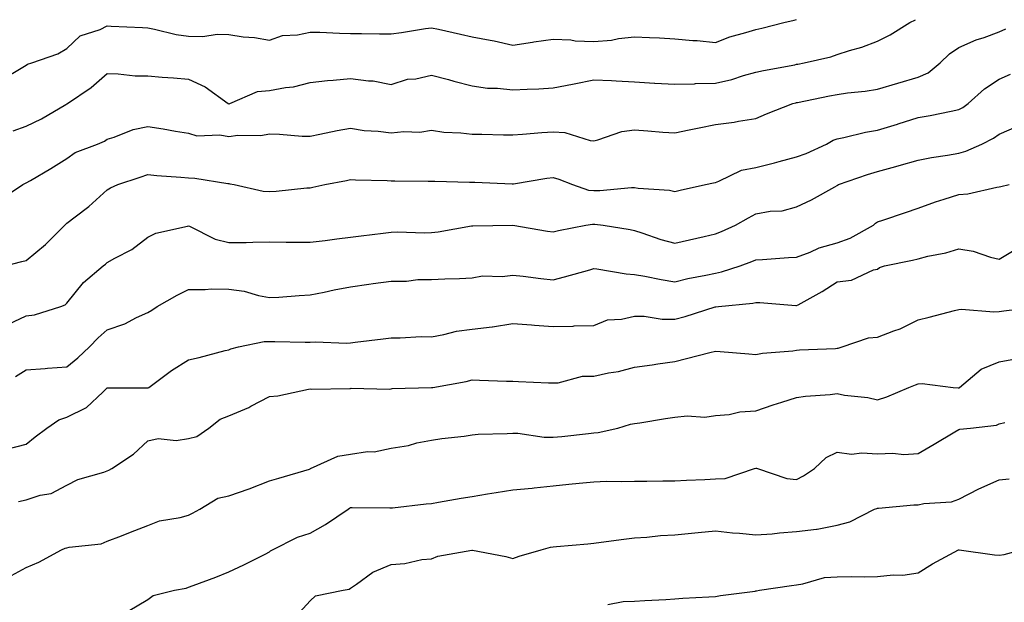
# Model space of a CAD drawing. Units: inches. Extents: x 1042403 to 1043778, y 7216058 to 7218698.
# Drawn here: x 1043246 to 1043489, y 7216229 to 7216373 of the extents above; entities that cross this region are included whole.
import ezdxf

# ---------------------------------------------------------------- set-up
doc = ezdxf.new("R2010")
doc.units = ezdxf.units.IN
doc.header["$MEASUREMENT"] = 0
doc.layers.add('Contour_10427216', color=7, linetype='Continuous', true_color=0x778cec)

msp = doc.modelspace()

# ---------------------------------------------------------------- linework, layer by layer
at = {"layer": 'Contour_10427216'}
for points in [[(1043242.15, 7216357.82, 2989), (1043246.76, 7216360.63, 2989), (1043248.05, 7216361.39, 2989), (1043248.36, 7216361.61, 2989), (1043249.42, 7216361.92, 2989), (1043255.82, 7216364.15, 2989), (1043258.05, 7216365.46, 2989), (1043261.39, 7216368.58, 2989), (1043266.31, 7216370.18, 2989), (1043268.05, 7216371.04, 2989), (1043269.01, 7216370.96, 2989), (1043276.76, 7216370.63, 2989), (1043278.05, 7216370.53, 2989), (1043279.71, 7216370.26, 2989), (1043285.06, 7216368.93, 2989), (1043288.05, 7216368.52, 2989), (1043291.57, 7216368.4, 2989), (1043295.18, 7216369.05, 2989), (1043298.05, 7216368.89, 2989), (1043301.59, 7216368.38, 2989), (1043304.34, 7216368.21, 2989), (1043308.05, 7216367.56, 2989), (1043311.27, 7216368.7, 2989), (1043314.98, 7216368.85, 2989), (1043318.05, 7216369.54, 2989), (1043320.47, 7216369.5, 2989), (1043325.35, 7216369.22, 2989), (1043328.05, 7216369.21, 2989), (1043330.76, 7216369.21, 2989), (1043335.22, 7216369.09, 2989), (1043338.05, 7216369.09, 2989), (1043340.59, 7216369.38, 2989), (1043346.57, 7216370.44, 2989), (1043348.05, 7216370.61, 2989), (1043349.75, 7216370.22, 2989), (1043355.14, 7216369.01, 2989), (1043358.05, 7216368.33, 2989), (1043362.48, 7216367.49, 2989), (1043363.5, 7216367.37, 2989), (1043368.05, 7216366.31, 2989), (1043372.91, 7216367.06, 2989), (1043373.23, 7216367.1, 2989), (1043378.05, 7216367.78, 2989), (1043382.35, 7216367.62, 2989), (1043383.46, 7216367.33, 2989), (1043388.05, 7216367.23, 2989), (1043392.41, 7216367.56, 2989), (1043394.1, 7216367.97, 2989), (1043398.05, 7216368.38, 2989), (1043401.8, 7216368.17, 2989), (1043404.22, 7216368.09, 2989), (1043408.05, 7216367.88, 2989), (1043412.5, 7216367.47, 2989), (1043413.56, 7216367.43, 2989), (1043418.05, 7216366.96, 2989), (1043421.6, 7216368.37, 2989), (1043425.51, 7216369.38, 2989), (1043428.05, 7216370.2, 2989), (1043429.46, 7216370.51, 2989), (1043434.92, 7216371.92, 2989), (1043437.48, 7216372.49, 2989), (1043438.05, 7216372.62, 2989)], [(1043244.81, 7216345.16, 2988), (1043248.05, 7216346.31, 2988), (1043251.82, 7216348.15, 2988), (1043257.84, 7216351.71, 2988), (1043258.05, 7216351.82, 2988), (1043258.11, 7216351.86, 2988), (1043258.19, 7216351.92, 2988), (1043264.07, 7216355.9, 2988), (1043268.05, 7216359.3, 2988), (1043270.75, 7216359.22, 2988), (1043274.91, 7216358.78, 2988), (1043278.05, 7216358.7, 2988), (1043281.57, 7216358.4, 2988), (1043284.36, 7216358.23, 2988), (1043288.05, 7216357.92, 2988), (1043292.17, 7216356.04, 2988), (1043297.87, 7216351.92, 2988), (1043297.99, 7216351.86, 2988), (1043298.05, 7216351.86, 2988), (1043298.11, 7216351.86, 2988), (1043298.3, 7216351.92, 2988), (1043305.1, 7216354.87, 2988), (1043308.05, 7216355.12, 2988), (1043312.03, 7216355.9, 2988), (1043313.95, 7216356.02, 2988), (1043318.05, 7216357.13, 2988), (1043322.37, 7216357.6, 2988), (1043323.79, 7216357.66, 2988), (1043328.05, 7216358.07, 2988), (1043332.5, 7216357.47, 2988), (1043333.66, 7216357.53, 2988), (1043338.05, 7216356.57, 2988), (1043342.09, 7216357.88, 2988), (1043344.16, 7216358.03, 2988), (1043348.05, 7216358.89, 2988), (1043352.17, 7216357.8, 2988), (1043353.54, 7216357.41, 2988), (1043358.05, 7216356.26, 2988), (1043361.82, 7216355.69, 2988), (1043364.26, 7216355.71, 2988), (1043368.05, 7216355.26, 2988), (1043371.62, 7216355.49, 2988), (1043374.46, 7216355.51, 2988), (1043378.05, 7216355.79, 2988), (1043382.82, 7216356.69, 2988), (1043383.23, 7216356.74, 2988), (1043388.05, 7216357.76, 2988), (1043392.42, 7216357.55, 2988), (1043393.6, 7216357.47, 2988), (1043398.05, 7216357.25, 2988), (1043403.01, 7216356.96, 2988), (1043403.09, 7216356.96, 2988), (1043408.05, 7216356.69, 2988), (1043412.91, 7216356.78, 2988), (1043413.15, 7216356.82, 2988), (1043418.05, 7216356.9, 2988), (1043422.13, 7216357.84, 2988), (1043424.94, 7216358.81, 2988), (1043428.05, 7216359.67, 2988), (1043429.91, 7216360.06, 2988), (1043437.62, 7216361.49, 2988), (1043438.05, 7216361.59, 2988), (1043438.34, 7216361.63, 2988), (1043439.91, 7216361.92, 2988), (1043446.51, 7216363.46, 2988), (1043448.05, 7216363.99, 2988), (1043451.1, 7216364.97, 2988), (1043454.18, 7216365.79, 2988), (1043458.05, 7216367.25, 2988), (1043461.12, 7216368.85, 2988), (1043466, 7216371.92, 2988), (1043467.39, 7216372.58, 2988)], [(1043241.68, 7216328.29, 2987), (1043247.23, 7216331.92, 2987), (1043248.05, 7216332.33, 2987), (1043249.07, 7216332.94, 2987), (1043254.1, 7216335.87, 2987), (1043258.05, 7216338.33, 2987), (1043260.16, 7216339.81, 2987), (1043265.61, 7216341.92, 2987), (1043267.35, 7216342.62, 2987), (1043268.05, 7216343.13, 2987), (1043269.73, 7216343.6, 2987), (1043274.46, 7216345.51, 2987), (1043278.05, 7216346.22, 2987), (1043281.8, 7216345.67, 2987), (1043284.89, 7216345.08, 2987), (1043288.05, 7216344.58, 2987), (1043290.12, 7216343.99, 2987), (1043295.78, 7216344.19, 2987), (1043298.05, 7216343.8, 2987), (1043300.22, 7216344.09, 2987), (1043305.94, 7216344.03, 2987), (1043308.05, 7216344.42, 2987), (1043310.51, 7216344.38, 2987), (1043316.08, 7216343.89, 2987), (1043318.05, 7216343.85, 2987), (1043320.45, 7216344.32, 2987), (1043324.71, 7216345.26, 2987), (1043328.05, 7216345.87, 2987), (1043331.39, 7216345.26, 2987), (1043334.83, 7216345.14, 2987), (1043338.05, 7216344.69, 2987), (1043341.17, 7216345.05, 2987), (1043345.12, 7216344.85, 2987), (1043348.05, 7216345.34, 2987), (1043351.02, 7216344.89, 2987), (1043355.28, 7216344.69, 2987), (1043358.05, 7216344.34, 2987), (1043360.45, 7216344.32, 2987), (1043365.76, 7216344.21, 2987), (1043368.05, 7216344.19, 2987), (1043370.45, 7216344.32, 2987), (1043375.22, 7216344.75, 2987), (1043378.05, 7216344.91, 2987), (1043380.88, 7216344.75, 2987), (1043387.15, 7216342.82, 2987), (1043388.05, 7216342.74, 2987), (1043389.07, 7216342.94, 2987), (1043394.96, 7216345.01, 2987), (1043398.05, 7216345.42, 2987), (1043401.35, 7216345.22, 2987), (1043405.08, 7216344.89, 2987), (1043408.05, 7216344.71, 2987), (1043411.59, 7216345.46, 2987), (1043414.03, 7216345.94, 2987), (1043418.05, 7216346.78, 2987), (1043422.64, 7216347.33, 2987), (1043423.73, 7216347.6, 2987), (1043428.05, 7216348.23, 2987), (1043430.61, 7216349.36, 2987), (1043437.15, 7216351.92, 2987), (1043437.87, 7216352.1, 2987), (1043438.05, 7216352.13, 2987), (1043438.3, 7216352.17, 2987), (1043446.16, 7216353.81, 2987), (1043448.05, 7216354.17, 2987), (1043450.65, 7216354.52, 2987), (1043455, 7216354.97, 2987), (1043458.05, 7216355.42, 2987), (1043463.03, 7216356.94, 2987), (1043463.07, 7216356.94, 2987), (1043468.05, 7216358.42, 2987), (1043470.51, 7216359.46, 2987), (1043473.5, 7216361.92, 2987), (1043475.8, 7216364.17, 2987), (1043478.05, 7216365.73, 2987), (1043482.39, 7216367.58, 2987), (1043484.34, 7216368.21, 2987), (1043488.05, 7216369.58, 2987), (1043489.67, 7216370.3, 2987)], [(1043242.85, 7216311.92, 2986), (1043246.96, 7216313.01, 2986), (1043248.05, 7216313.19, 2986), (1043252.8, 7216317.17, 2986), (1043257.58, 7216321.92, 2986), (1043257.78, 7216322.19, 2986), (1043258.05, 7216322.39, 2986), (1043260.12, 7216323.99, 2986), (1043263.46, 7216326.51, 2986), (1043268.05, 7216330.61, 2986), (1043268.87, 7216331.1, 2986), (1043270.61, 7216331.92, 2986), (1043276.17, 7216333.8, 2986), (1043278.05, 7216334.4, 2986), (1043280.28, 7216334.15, 2986), (1043286.17, 7216333.8, 2986), (1043288.05, 7216333.58, 2986), (1043289.63, 7216333.5, 2986), (1043297.78, 7216332.19, 2986), (1043298.05, 7216332.17, 2986), (1043298.28, 7216332.15, 2986), (1043299.36, 7216331.92, 2986), (1043306.45, 7216330.32, 2986), (1043308.05, 7216330.2, 2986), (1043309.69, 7216330.28, 2986), (1043317.23, 7216331.1, 2986), (1043318.05, 7216331.14, 2986), (1043318.71, 7216331.26, 2986), (1043321.72, 7216331.92, 2986), (1043327.03, 7216332.94, 2986), (1043328.05, 7216333.15, 2986), (1043329.24, 7216333.11, 2986), (1043337.07, 7216332.9, 2986), (1043338.05, 7216332.88, 2986), (1043338.97, 7216332.84, 2986), (1043347.17, 7216332.8, 2986), (1043348.05, 7216332.78, 2986), (1043348.87, 7216332.74, 2986), (1043357.41, 7216332.56, 2986), (1043358.05, 7216332.55, 2986), (1043358.66, 7216332.53, 2986), (1043367.87, 7216332.1, 2986), (1043368.05, 7216332.08, 2986), (1043368.25, 7216332.12, 2986), (1043376.49, 7216333.48, 2986), (1043378.05, 7216333.68, 2986), (1043379.4, 7216333.27, 2986), (1043382.78, 7216331.92, 2986), (1043386.7, 7216330.57, 2986), (1043388.05, 7216330.49, 2986), (1043389.51, 7216330.46, 2986), (1043397.35, 7216331.22, 2986), (1043398.05, 7216331.2, 2986), (1043398.95, 7216331.02, 2986), (1043406.72, 7216330.59, 2986), (1043408.05, 7216330.2, 2986), (1043409.38, 7216330.59, 2986), (1043415.63, 7216331.92, 2986), (1043417.6, 7216332.37, 2986), (1043418.05, 7216332.47, 2986), (1043418.87, 7216332.74, 2986), (1043424.51, 7216335.46, 2986), (1043428.05, 7216336.18, 2986), (1043432.64, 7216337.33, 2986), (1043433.77, 7216337.64, 2986), (1043438.05, 7216338.76, 2986), (1043440.41, 7216339.56, 2986), (1043445.45, 7216341.92, 2986), (1043447.09, 7216342.88, 2986), (1043448.05, 7216343.25, 2986), (1043449.69, 7216343.56, 2986), (1043455.1, 7216344.87, 2986), (1043458.05, 7216345.36, 2986), (1043462.97, 7216346.84, 2986), (1043463.09, 7216346.88, 2986), (1043468.05, 7216348.44, 2986), (1043471.02, 7216348.95, 2986), (1043476.17, 7216350.05, 2986), (1043478.05, 7216350.4, 2986), (1043479.03, 7216350.94, 2986), (1043480.39, 7216351.92, 2986), (1043484.44, 7216355.53, 2986), (1043488.05, 7216357.94, 2986), (1043490.86, 7216359.11, 2986)], [(1043243.69, 7216297.56, 2985), (1043248.05, 7216299.6, 2985), (1043250.12, 7216299.85, 2985), (1043256.59, 7216301.92, 2985), (1043257.64, 7216302.33, 2985), (1043258.05, 7216302.74, 2985), (1043262.21, 7216307.76, 2985), (1043267.01, 7216311.92, 2985), (1043267.62, 7216312.35, 2985), (1043268.05, 7216312.7, 2985), (1043269.89, 7216313.76, 2985), (1043274.07, 7216315.9, 2985), (1043278.05, 7216318.97, 2985), (1043280.02, 7216319.95, 2985), (1043287.84, 7216321.71, 2985), (1043288.05, 7216321.78, 2985), (1043288.28, 7216321.69, 2985), (1043294.61, 7216318.48, 2985), (1043298.05, 7216317.64, 2985), (1043302.29, 7216317.68, 2985), (1043303.91, 7216317.78, 2985), (1043308.05, 7216317.84, 2985), (1043312.19, 7216317.78, 2985), (1043313.89, 7216317.76, 2985), (1043318.05, 7216317.7, 2985), (1043321.78, 7216318.19, 2985), (1043324.67, 7216318.54, 2985), (1043328.05, 7216318.95, 2985), (1043330.69, 7216319.28, 2985), (1043336.12, 7216319.99, 2985), (1043338.05, 7216320.22, 2985), (1043339.69, 7216320.28, 2985), (1043346.19, 7216320.06, 2985), (1043348.05, 7216320.12, 2985), (1043349.69, 7216320.28, 2985), (1043357.89, 7216321.76, 2985), (1043358.05, 7216321.78, 2985), (1043358.19, 7216321.78, 2985), (1043368.05, 7216321.92, 2985), (1043376.62, 7216320.49, 2985), (1043378.05, 7216320.28, 2985), (1043379.36, 7216320.61, 2985), (1043386.1, 7216321.92, 2985), (1043387.76, 7216322.21, 2985), (1043388.05, 7216322.19, 2985), (1043388.32, 7216322.19, 2985), (1043390.32, 7216321.92, 2985), (1043396.98, 7216320.85, 2985), (1043398.05, 7216320.65, 2985), (1043399.89, 7216320.08, 2985), (1043404.55, 7216318.42, 2985), (1043408.05, 7216317.49, 2985), (1043411.68, 7216318.29, 2985), (1043415.3, 7216319.17, 2985), (1043418.05, 7216319.81, 2985), (1043419.57, 7216320.4, 2985), (1043422.99, 7216321.92, 2985), (1043426.23, 7216323.74, 2985), (1043428.05, 7216324.75, 2985), (1043431.51, 7216325.38, 2985), (1043434.5, 7216325.47, 2985), (1043438.05, 7216326.43, 2985), (1043441.76, 7216328.21, 2985), (1043447.52, 7216331.39, 2985), (1043448.05, 7216331.67, 2985), (1043448.17, 7216331.8, 2985), (1043448.4, 7216331.92, 2985), (1043455.55, 7216334.42, 2985), (1043458.05, 7216335.12, 2985), (1043462.52, 7216336.39, 2985), (1043463.34, 7216336.63, 2985), (1043468.05, 7216337.99, 2985), (1043471.33, 7216338.64, 2985), (1043475.32, 7216339.19, 2985), (1043478.05, 7216339.67, 2985), (1043479.81, 7216340.16, 2985), (1043483.73, 7216341.92, 2985), (1043486.6, 7216343.37, 2985), (1043488.05, 7216344.36, 2985), (1043492.37, 7216346.24, 2985)], [(1043245.37, 7216284.6, 2984), (1043248.05, 7216286.28, 2984), (1043252.76, 7216286.63, 2984), (1043253.26, 7216286.71, 2984), (1043258.05, 7216287.02, 2984), (1043260.75, 7216289.22, 2984), (1043263.69, 7216291.92, 2984), (1043265.8, 7216294.17, 2984), (1043268.05, 7216296.16, 2984), (1043272.33, 7216297.64, 2984), (1043275.28, 7216299.15, 2984), (1043278.05, 7216300.38, 2984), (1043279.01, 7216300.96, 2984), (1043280.35, 7216301.92, 2984), (1043285.26, 7216304.71, 2984), (1043288.05, 7216306.04, 2984), (1043292.17, 7216306.04, 2984), (1043293.77, 7216306.2, 2984), (1043298.05, 7216306.18, 2984), (1043301.78, 7216305.65, 2984), (1043305.37, 7216304.6, 2984), (1043308.05, 7216304.09, 2984), (1043310.32, 7216304.19, 2984), (1043315.34, 7216304.63, 2984), (1043318.05, 7216304.73, 2984), (1043321.57, 7216305.44, 2984), (1043323.99, 7216305.98, 2984), (1043328.05, 7216306.72, 2984), (1043332.58, 7216307.39, 2984), (1043333.66, 7216307.53, 2984), (1043338.05, 7216308.15, 2984), (1043341.82, 7216308.15, 2984), (1043344.65, 7216308.52, 2984), (1043348.05, 7216308.52, 2984), (1043351.29, 7216308.68, 2984), (1043354.91, 7216308.78, 2984), (1043358.05, 7216308.91, 2984), (1043360.57, 7216309.4, 2984), (1043365.43, 7216309.3, 2984), (1043368.05, 7216309.63, 2984), (1043370.63, 7216309.34, 2984), (1043374.94, 7216308.81, 2984), (1043378.05, 7216308.48, 2984), (1043380.8, 7216309.17, 2984), (1043387.09, 7216310.96, 2984), (1043388.05, 7216311.22, 2984), (1043388.81, 7216311.16, 2984), (1043396.04, 7216309.91, 2984), (1043398.05, 7216309.77, 2984), (1043400.65, 7216309.32, 2984), (1043404.65, 7216308.52, 2984), (1043408.05, 7216307.97, 2984), (1043411.21, 7216308.76, 2984), (1043415.71, 7216309.58, 2984), (1043418.05, 7216310.1, 2984), (1043419.57, 7216310.4, 2984), (1043424.16, 7216311.92, 2984), (1043427, 7216312.97, 2984), (1043428.05, 7216313.42, 2984), (1043429.63, 7216313.5, 2984), (1043436.04, 7216313.93, 2984), (1043438.05, 7216314.01, 2984), (1043441.43, 7216315.3, 2984), (1043443.66, 7216316.31, 2984), (1043448.05, 7216317.6, 2984), (1043451.27, 7216318.7, 2984), (1043457.03, 7216321.92, 2984), (1043457.54, 7216322.43, 2984), (1043458.05, 7216322.74, 2984), (1043459.3, 7216323.17, 2984), (1043464.94, 7216325.03, 2984), (1043468.05, 7216326.12, 2984), (1043472.31, 7216327.66, 2984), (1043474.46, 7216328.33, 2984), (1043478.05, 7216329.52, 2984), (1043480.28, 7216329.69, 2984), (1043487.44, 7216331.31, 2984), (1043488.05, 7216331.39, 2984), (1043488.48, 7216331.49, 2984), (1043490.51, 7216331.92, 2984)], [(1043243.23, 7216266.74, 2983), (1043248.05, 7216267.94, 2983), (1043250.24, 7216269.73, 2983), (1043253.09, 7216271.92, 2983), (1043256.06, 7216273.91, 2983), (1043258.05, 7216274.58, 2983), (1043262.95, 7216277.02, 2983), (1043266.92, 7216280.79, 2983), (1043268.05, 7216281.84, 2983), (1043268.11, 7216281.86, 2983), (1043277.93, 7216281.8, 2983), (1043278.05, 7216281.82, 2983), (1043278.13, 7216281.84, 2983), (1043278.25, 7216281.92, 2983), (1043283.85, 7216286.12, 2983), (1043288.05, 7216288.7, 2983), (1043290.69, 7216289.28, 2983), (1043297.13, 7216291, 2983), (1043298.05, 7216291.24, 2983), (1043298.52, 7216291.45, 2983), (1043300.37, 7216291.92, 2983), (1043306.7, 7216293.27, 2983), (1043308.05, 7216293.23, 2983), (1043309.38, 7216293.25, 2983), (1043316.88, 7216293.09, 2983), (1043318.05, 7216293.11, 2983), (1043319.34, 7216293.21, 2983), (1043327.15, 7216292.82, 2983), (1043328.05, 7216292.9, 2983), (1043329.18, 7216293.05, 2983), (1043336.08, 7216293.89, 2983), (1043338.05, 7216294.19, 2983), (1043340.26, 7216294.13, 2983), (1043345.47, 7216294.5, 2983), (1043348.05, 7216294.44, 2983), (1043351.08, 7216294.95, 2983), (1043354.2, 7216295.77, 2983), (1043358.05, 7216296.3, 2983), (1043363.01, 7216296.88, 2983), (1043363.09, 7216296.88, 2983), (1043368.05, 7216297.66, 2983), (1043372.64, 7216297.33, 2983), (1043373.38, 7216297.25, 2983), (1043378.05, 7216296.96, 2983), (1043382.95, 7216297.02, 2983), (1043383.23, 7216297.1, 2983), (1043388.05, 7216297.19, 2983), (1043391.41, 7216298.56, 2983), (1043394.85, 7216298.72, 2983), (1043398.05, 7216299.5, 2983), (1043400.49, 7216299.48, 2983), (1043404.91, 7216298.78, 2983), (1043408.05, 7216298.76, 2983), (1043410.59, 7216299.38, 2983), (1043417.95, 7216301.82, 2983), (1043418.05, 7216301.84, 2983), (1043418.13, 7216301.84, 2983), (1043418.77, 7216301.92, 2983), (1043427.29, 7216302.68, 2983), (1043428.05, 7216302.86, 2983), (1043428.99, 7216302.86, 2983), (1043437.87, 7216302.1, 2983), (1043438.05, 7216302.1, 2983), (1043438.44, 7216302.31, 2983), (1043444.4, 7216305.57, 2983), (1043448.05, 7216307.97, 2983), (1043451.59, 7216308.38, 2983), (1043457.03, 7216310.9, 2983), (1043458.05, 7216311.12, 2983), (1043458.48, 7216311.49, 2983), (1043459.73, 7216311.92, 2983), (1043466.64, 7216313.33, 2983), (1043468.05, 7216313.66, 2983), (1043470.41, 7216314.28, 2983), (1043474.85, 7216315.12, 2983), (1043478.05, 7216316.12, 2983), (1043481.62, 7216315.49, 2983), (1043485.92, 7216314.05, 2983), (1043488.05, 7216313.58, 2983), (1043492.13, 7216316, 2983)], [(1043246.14, 7216253.83, 2982), (1043248.05, 7216254.24, 2982), (1043251.47, 7216255.34, 2982), (1043254.22, 7216255.75, 2982), (1043258.05, 7216257.86, 2982), (1043260.76, 7216259.21, 2982), (1043267.21, 7216261.08, 2982), (1043268.05, 7216261.39, 2982), (1043268.42, 7216261.55, 2982), (1043269.14, 7216261.92, 2982), (1043274.48, 7216265.49, 2982), (1043278.05, 7216268.74, 2982), (1043280.59, 7216269.38, 2982), (1043285.02, 7216268.89, 2982), (1043288.05, 7216269.32, 2982), (1043290.16, 7216269.81, 2982), (1043293.05, 7216271.92, 2982), (1043295.9, 7216274.07, 2982), (1043298.05, 7216274.91, 2982), (1043302.95, 7216277.02, 2982), (1043303.42, 7216277.29, 2982), (1043308.05, 7216279.71, 2982), (1043310.12, 7216279.85, 2982), (1043317.66, 7216281.53, 2982), (1043318.05, 7216281.57, 2982), (1043318.44, 7216281.53, 2982), (1043327.84, 7216281.71, 2982), (1043328.05, 7216281.69, 2982), (1043328.21, 7216281.76, 2982), (1043337.62, 7216281.49, 2982), (1043338.05, 7216281.59, 2982), (1043338.34, 7216281.63, 2982), (1043348.01, 7216281.88, 2982), (1043348.05, 7216281.88, 2982), (1043348.09, 7216281.88, 2982), (1043348.3, 7216281.92, 2982), (1043356.57, 7216283.4, 2982), (1043358.05, 7216283.81, 2982), (1043359.89, 7216283.76, 2982), (1043366.49, 7216283.48, 2982), (1043368.05, 7216283.44, 2982), (1043369.51, 7216283.38, 2982), (1043376.9, 7216283.07, 2982), (1043378.05, 7216283.03, 2982), (1043379.22, 7216283.09, 2982), (1043385.28, 7216284.69, 2982), (1043388.05, 7216284.75, 2982), (1043391.66, 7216285.53, 2982), (1043394.14, 7216285.83, 2982), (1043398.05, 7216286.92, 2982), (1043402.48, 7216287.49, 2982), (1043403.87, 7216287.74, 2982), (1043408.05, 7216288.33, 2982), (1043410.9, 7216289.07, 2982), (1043416.64, 7216290.51, 2982), (1043418.05, 7216290.88, 2982), (1043419.18, 7216290.79, 2982), (1043426.31, 7216290.18, 2982), (1043428.05, 7216290.06, 2982), (1043429.63, 7216290.34, 2982), (1043437.11, 7216290.98, 2982), (1043438.05, 7216291.12, 2982), (1043438.81, 7216291.16, 2982), (1043447.7, 7216291.57, 2982), (1043448.05, 7216291.59, 2982), (1043448.34, 7216291.63, 2982), (1043449.28, 7216291.92, 2982), (1043455.82, 7216294.15, 2982), (1043458.05, 7216294.34, 2982), (1043462.03, 7216295.9, 2982), (1043463.58, 7216296.39, 2982), (1043468.05, 7216298.62, 2982), (1043470.73, 7216299.24, 2982), (1043477.03, 7216300.9, 2982), (1043478.05, 7216301.16, 2982), (1043478.77, 7216301.2, 2982), (1043486.68, 7216300.55, 2982), (1043488.05, 7216300.61, 2982), (1043489.18, 7216300.79, 2982), (1043497.99, 7216301.86, 2982)], [(1043244.4, 7216235.57, 2981), (1043248.05, 7216237.53, 2981), (1043251.14, 7216238.83, 2981), (1043256.78, 7216241.92, 2981), (1043257.68, 7216242.29, 2981), (1043258.05, 7216242.37, 2981), (1043258.67, 7216242.55, 2981), (1043266.55, 7216243.42, 2981), (1043268.05, 7216244.05, 2981), (1043271.51, 7216245.38, 2981), (1043273.75, 7216246.22, 2981), (1043278.05, 7216247.92, 2981), (1043280.9, 7216249.07, 2981), (1043286.04, 7216249.91, 2981), (1043288.05, 7216250.47, 2981), (1043289.07, 7216250.9, 2981), (1043290.88, 7216251.92, 2981), (1043295.3, 7216254.67, 2981), (1043298.05, 7216255.22, 2981), (1043303.03, 7216256.9, 2981), (1043303.07, 7216256.9, 2981), (1043308.05, 7216258.93, 2981), (1043310.37, 7216259.6, 2981), (1043317.93, 7216261.8, 2981), (1043318.05, 7216261.84, 2981), (1043318.11, 7216261.86, 2981), (1043318.19, 7216261.92, 2981), (1043324.94, 7216265.03, 2981), (1043328.05, 7216265.49, 2981), (1043332.23, 7216266.1, 2981), (1043333.91, 7216266.06, 2981), (1043338.05, 7216267, 2981), (1043342.35, 7216267.62, 2981), (1043344.38, 7216268.25, 2981), (1043348.05, 7216268.97, 2981), (1043350.59, 7216269.38, 2981), (1043356.08, 7216269.95, 2981), (1043358.05, 7216270.24, 2981), (1043359.55, 7216270.42, 2981), (1043366.7, 7216270.57, 2981), (1043368.05, 7216270.69, 2981), (1043369.28, 7216270.69, 2981), (1043375.8, 7216269.67, 2981), (1043378.05, 7216269.65, 2981), (1043380.12, 7216269.85, 2981), (1043386.7, 7216270.57, 2981), (1043388.05, 7216270.71, 2981), (1043389.16, 7216270.81, 2981), (1043393.95, 7216271.92, 2981), (1043397.13, 7216272.84, 2981), (1043398.05, 7216273.03, 2981), (1043399.36, 7216273.23, 2981), (1043405.69, 7216274.28, 2981), (1043408.05, 7216274.6, 2981), (1043411.06, 7216274.93, 2981), (1043415.39, 7216274.58, 2981), (1043418.05, 7216275.01, 2981), (1043421.41, 7216275.28, 2981), (1043424.07, 7216275.9, 2981), (1043428.05, 7216276.14, 2981), (1043432.31, 7216277.66, 2981), (1043434.4, 7216278.27, 2981), (1043438.05, 7216279.46, 2981), (1043440.22, 7216279.75, 2981), (1043446.33, 7216280.2, 2981), (1043448.05, 7216280.42, 2981), (1043449.92, 7216280.05, 2981), (1043455.61, 7216279.48, 2981), (1043458.05, 7216278.85, 2981), (1043460.35, 7216279.62, 2981), (1043465.78, 7216281.92, 2981), (1043467.39, 7216282.58, 2981), (1043468.05, 7216282.84, 2981), (1043469.05, 7216282.92, 2981), (1043476.68, 7216281.92, 2981), (1043477.95, 7216281.82, 2981), (1043478.05, 7216281.82, 2981), (1043478.13, 7216281.84, 2981), (1043478.23, 7216281.92, 2981), (1043483.56, 7216286.41, 2981), (1043488.05, 7216288.23, 2981), (1043491.19, 7216288.78, 2981)], [(1043273.19, 7216226.78, 2980), (1043278.05, 7216229.65, 2980), (1043279.32, 7216230.65, 2980), (1043284.59, 7216231.92, 2980), (1043287.52, 7216232.45, 2980), (1043288.05, 7216232.66, 2980), (1043289.24, 7216233.11, 2980), (1043294.79, 7216235.18, 2980), (1043298.05, 7216236.49, 2980), (1043301.74, 7216238.23, 2980), (1043307, 7216240.87, 2980), (1043308.05, 7216241.39, 2980), (1043308.34, 7216241.63, 2980), (1043308.81, 7216241.92, 2980), (1043314.98, 7216244.99, 2980), (1043318.05, 7216246.02, 2980), (1043321.84, 7216248.13, 2980), (1043327.42, 7216251.92, 2980), (1043327.78, 7216252.19, 2980), (1043328.05, 7216252.35, 2980), (1043328.48, 7216252.35, 2980), (1043337.72, 7216252.25, 2980), (1043338.05, 7216252.25, 2980), (1043338.4, 7216252.27, 2980), (1043346.72, 7216253.25, 2980), (1043348.05, 7216253.33, 2980), (1043349.75, 7216253.62, 2980), (1043355.35, 7216254.62, 2980), (1043358.05, 7216255.06, 2980), (1043361.8, 7216255.67, 2980), (1043363.93, 7216256.04, 2980), (1043368.05, 7216256.71, 2980), (1043372.84, 7216257.13, 2980), (1043373.32, 7216257.19, 2980), (1043378.05, 7216257.68, 2980), (1043381.92, 7216258.05, 2980), (1043384.46, 7216258.33, 2980), (1043388.05, 7216258.68, 2980), (1043391.17, 7216258.8, 2980), (1043394.85, 7216258.72, 2980), (1043398.05, 7216258.83, 2980), (1043401.12, 7216258.85, 2980), (1043405.04, 7216258.91, 2980), (1043408.05, 7216258.93, 2980), (1043410.88, 7216259.09, 2980), (1043415.39, 7216259.26, 2980), (1043418.05, 7216259.4, 2980), (1043420.45, 7216259.52, 2980), (1043427.72, 7216261.92, 2980), (1043427.97, 7216262, 2980), (1043428.05, 7216262.02, 2980), (1043428.15, 7216262.02, 2980), (1043428.4, 7216261.92, 2980), (1043435.65, 7216259.52, 2980), (1043438.05, 7216259.24, 2980), (1043439.79, 7216260.18, 2980), (1043442.46, 7216261.92, 2980), (1043445.32, 7216264.65, 2980), (1043448.05, 7216265.96, 2980), (1043451.62, 7216265.49, 2980), (1043454.12, 7216265.85, 2980), (1043458.05, 7216265.53, 2980), (1043461.84, 7216265.71, 2980), (1043464.53, 7216265.44, 2980), (1043468.05, 7216265.65, 2980), (1043472.01, 7216267.96, 2980), (1043477.09, 7216270.96, 2980), (1043478.05, 7216271.53, 2980), (1043478.36, 7216271.61, 2980), (1043480.96, 7216271.92, 2980), (1043487.35, 7216272.62, 2980), (1043488.05, 7216272.96, 2980), (1043489.42, 7216273.29, 2980)], [(1043314.51, 7216225.46, 2979), (1043318.05, 7216229.34, 2979), (1043319.38, 7216230.59, 2979), (1043326.19, 7216231.92, 2979), (1043327.74, 7216232.23, 2979), (1043328.05, 7216232.43, 2979), (1043329.55, 7216233.42, 2979), (1043333.56, 7216236.41, 2979), (1043338.05, 7216238.31, 2979), (1043341.45, 7216238.52, 2979), (1043345.61, 7216239.48, 2979), (1043348.05, 7216239.69, 2979), (1043349.59, 7216240.38, 2979), (1043357.97, 7216241.84, 2979), (1043358.05, 7216241.86, 2979), (1043358.11, 7216241.86, 2979), (1043366.37, 7216240.24, 2979), (1043368.05, 7216239.73, 2979), (1043369.61, 7216240.36, 2979), (1043375.08, 7216241.92, 2979), (1043377.39, 7216242.58, 2979), (1043378.05, 7216242.68, 2979), (1043378.87, 7216242.74, 2979), (1043386.57, 7216243.4, 2979), (1043388.05, 7216243.54, 2979), (1043389.89, 7216243.76, 2979), (1043395.47, 7216244.5, 2979), (1043398.05, 7216244.83, 2979), (1043401.14, 7216245.01, 2979), (1043404.53, 7216245.44, 2979), (1043408.05, 7216245.61, 2979), (1043412.11, 7216245.98, 2979), (1043413.79, 7216246.18, 2979), (1043418.05, 7216246.55, 2979), (1043422.23, 7216246.1, 2979), (1043423.99, 7216245.98, 2979), (1043428.05, 7216245.57, 2979), (1043432.01, 7216245.88, 2979), (1043433.87, 7216246.1, 2979), (1043438.05, 7216246.39, 2979), (1043443.01, 7216246.96, 2979), (1043443.13, 7216247, 2979), (1043448.05, 7216247.96, 2979), (1043451.16, 7216248.81, 2979), (1043457.29, 7216251.92, 2979), (1043457.85, 7216252.12, 2979), (1043458.05, 7216252.17, 2979), (1043458.3, 7216252.17, 2979), (1043466.96, 7216253.01, 2979), (1043468.05, 7216252.99, 2979), (1043469.48, 7216253.35, 2979), (1043476.27, 7216253.7, 2979), (1043478.05, 7216254.42, 2979), (1043483.05, 7216256.92, 2979), (1043488.05, 7216259.17, 2979), (1043490.53, 7216259.44, 2979)], [(1043391.51, 7216228.46, 2978), (1043395.26, 7216229.13, 2978), (1043398.05, 7216229.26, 2978), (1043400.59, 7216229.38, 2978), (1043405.82, 7216229.69, 2978), (1043408.05, 7216229.81, 2978), (1043410.02, 7216229.95, 2978), (1043416.41, 7216230.28, 2978), (1043418.05, 7216230.4, 2978), (1043419.3, 7216230.67, 2978), (1043427.87, 7216231.74, 2978), (1043428.05, 7216231.78, 2978), (1043428.17, 7216231.8, 2978), (1043428.91, 7216231.92, 2978), (1043436.84, 7216233.13, 2978), (1043438.05, 7216233.31, 2978), (1043439.63, 7216233.5, 2978), (1043444.92, 7216235.05, 2978), (1043448.05, 7216235.28, 2978), (1043451.49, 7216235.36, 2978), (1043454.69, 7216235.28, 2978), (1043458.05, 7216235.36, 2978), (1043461.9, 7216235.77, 2978), (1043464.3, 7216235.67, 2978), (1043468.05, 7216236.2, 2978), (1043471.55, 7216238.42, 2978), (1043478.03, 7216241.92, 2978), (1043478.13, 7216241.92, 2978), (1043486.84, 7216240.71, 2978), (1043488.05, 7216240.55, 2978), (1043489.24, 7216240.73, 2978), (1043493.42, 7216241.92, 2978)]]:
    msp.add_polyline3d(points, dxfattribs=at)

doc.saveas('drawing.dxf')
